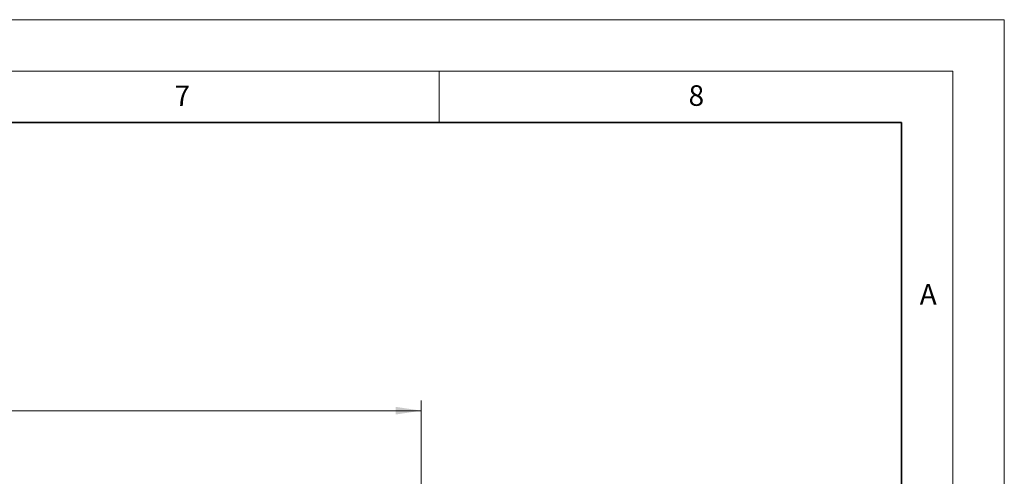
# Model space of a CAD drawing. Units: millimetres. Extents: x 0 to 420, y 0 to 297.
# Drawn here: x 324 to 420, y 253 to 297 of the extents above; entities that cross this region are included whole.
import ezdxf

# ---------------------------------------------------------------- set-up
doc = ezdxf.new("R2010")
doc.units = ezdxf.units.MM
doc.styles.add('SLDTEXTSTYLE0', font='TXT', dxfattribs={"width": 0.605})
doc.dimstyles.new('SLDDIMSTYLE0', dxfattribs={"dimtxt": 2.568319, "dimasz": 2.5, "dimexe": 0, "dimexo": 0.0625, "dimgap": 0.64208, "dimtad": 1, "dimdec": 1, "dimlfac": 5, "dimrnd": 1e-09, "dimzin": 12, "dimdsep": 46, "dimtxsty": 'SLDTEXTSTYLE0', "dimsah": 1, "dimcen": 0.09, "dimadec": 0, "dimazin": 3, "dimtfac": 1, "dimtdec": 1, "dimtofl": 0, "dimtmove": 0, "dimatfit": 3, "dimfxl": 0, "dimfrac": 2, "dimtolj": 1, "dimtzin": 12, "dimarcsym": 0})

# ---------------------------------------------------------------- blocks, each defined once
blk = doc.blocks.new('_D_9')
at = {"color": 7, "linetype": 'Continuous', "lineweight": 0}
for p, q in [((263.47, 249.369), (263.47, 259.969)), ((363.27, 249.369), (363.27, 259.969)), ((263.47, 258.969), (363.27, 258.969))]:
    blk.add_line(p, q, dxfattribs=at)
at = {"color": 7, "linetype": 'Continuous', "lineweight": 18}
for points in [[(263.47, 258.969), (265.97, 258.594), (265.97, 259.344)], [(363.27, 258.969), (360.77, 259.344), (360.77, 258.594)]]:
    blk.add_solid(points, dxfattribs=at)
at = {"color": 7, "linetype": 'Continuous', "lineweight": 18, "insert": (310.43, 262.379), "char_height": 2.6458, "attachment_point": 1, "style": 'SLDTEXTSTYLE0'}
blk.add_mtext('499', dxfattribs=at)

msp = doc.modelspace()

# ---------------------------------------------------------------- linework, layer by layer
at = {"color": 7, "linetype": 'Continuous', "lineweight": 18}
for p, q in [((0, 297), (420, 297)), ((420, 0), (420, 297)), ((15, 292), (415, 292)), ((365, 292), (365, 287)), ((415, 292), (415, 5))]:
    msp.add_line(p, q, dxfattribs=at)
at = {"color": 7, "linetype": 'Continuous', "lineweight": 35}
for p, q in [((410, 287), (20, 287)), ((410, 5), (410, 287))]:
    msp.add_line(p, q, dxfattribs=at)

# ---------------------------------------------------------------- texts
at = {"color": 7, "linetype": 'Continuous', "lineweight": 18, "char_height": 2, "attachment_point": 2, "style": 'SLDTEXTSTYLE0'}
for s, insert in [('7', (340.022, 290.595)), ('8', (390.038, 290.622)), ('A', (412.595, 271.28))]:
    msp.add_mtext(s, dxfattribs=dict(at, insert=insert))

# ---------------------------------------------------------------- dimensions: what is measured, and where the dimension line sits
at = {"color": 7, "linetype": 'Continuous', "lineweight": 18}
dim = msp.add_linear_dim(base=(363.27, 258.969), p1=(263.47, 249.069), p2=(363.27, 249.069), dimstyle='SLDDIMSTYLE0', dxfattribs=at)
dim.commit()
dim.dimension.update_dxf_attribs({"geometry": '_D_9', "text_midpoint": (313.37, 258.969), "dimtype": 160})

doc.saveas('drawing.dxf')
